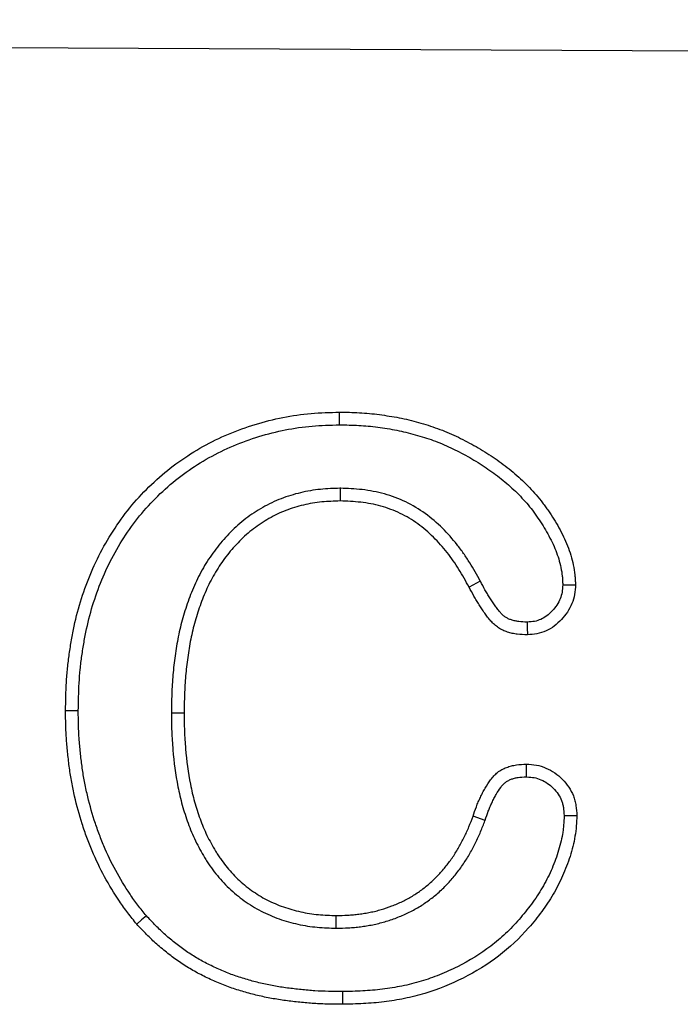
# Model space of a CAD drawing. Units: millimetres. Extents: x 75 to 2081, y 25 to 1460.
# Drawn here: x 411 to 439, y 1111 to 1153 of the extents above; entities that cross this region are included whole.
import ezdxf

# ---------------------------------------------------------------- set-up
doc = ezdxf.new("R2010")
doc.units = ezdxf.units.MM
doc.header["$LTSCALE"] = 5
doc.layers.get('0').update_dxf_attribs({"color": 1})
doc.layers.add('13608', color=7, linetype='Continuous')

# ---------------------------------------------------------------- blocks, each defined once
blk = doc.blocks.new('1072937-M_002_Front_view')
for p, q in [((-6.137, 372.245), (-1006.124, 377.251)), ((-6.137, 372.245), (-1006.112, 377.251)), ((-755.359, 357.466), (-755.36, 356.93)), ((-749.451, 353.545), (-749.922, 353.29)), ((-766.416, 348.071), (-766.952, 348.073)), ((-762.487, 347.982), (-761.951, 347.981)), ((-749.252, 343.438), (-749.757, 343.618)), ((-755.531, 338.893), (-755.527, 339.429))]:
    blk.add_line(p, q)
at = {"flags": 128}
for points in [[(-755.389, 360.144), (-755.391, 360.305), (-755.392, 360.465), (-755.394, 360.68)], [(-745.972, 353.395), (-745.809, 353.393), (-745.647, 353.392), (-745.435, 353.391)], [(-747.474, 351.817), (-747.47, 351.577), (-747.466, 351.281)], [(-747.504, 345.281), (-747.503, 345.549), (-747.502, 345.817)], [(-745.913, 343.645), (-745.744, 343.647), (-745.56, 343.648), (-745.377, 343.65)], [(-763.543, 339.417), (-763.746, 339.241), (-763.948, 339.065)], [(-755.268, 336.216), (-755.267, 336.055), (-755.265, 335.895), (-755.264, 335.68)]]:
    blk.add_lwpolyline(points, dxfattribs=at)
for points, knots in [([(-766.952, 348.073), (-766.945, 348.474), (-766.938, 348.874), (-766.904, 349.474), (-766.888, 349.673), (-766.848, 350.071), (-766.824, 350.27), (-766.768, 350.667), (-766.736, 350.865), (-766.667, 351.26), (-766.63, 351.456), (-766.503, 352.044), (-766.4, 352.431), (-766.156, 353.194), (-766.016, 353.57), (-765.703, 354.307), (-765.527, 354.667), (-765.138, 355.368), (-764.926, 355.709), (-764.468, 356.366), (-764.219, 356.681), (-763.687, 357.279), (-763.404, 357.564), (-762.809, 358.101), (-762.497, 358.353), (-761.846, 358.819), (-761.507, 359.033), (-760.807, 359.423), (-760.446, 359.599), (-759.708, 359.91), (-759.331, 360.046), (-758.564, 360.28), (-758.176, 360.379), (-757.39, 360.535), (-756.993, 360.59), (-756.195, 360.658), (-755.794, 360.669), (-755.394, 360.68)], [0, 0, 0, 0, 0.0625, 0.0625, 0.09375, 0.09375, 0.125, 0.125, 0.15625, 0.15625, 0.1875, 0.1875, 0.25, 0.25, 0.3125, 0.3125, 0.375, 0.375, 0.4375, 0.4375, 0.5, 0.5, 0.5625, 0.5625, 0.625, 0.625, 0.6875, 0.6875, 0.75, 0.75, 0.8125, 0.8125, 0.875, 0.875, 0.9375, 0.9375, 1, 1, 1, 1]), ([(-755.394, 360.68), (-755.253, 360.678), (-755.112, 360.677), (-754.831, 360.671), (-754.69, 360.666), (-754.269, 360.642), (-753.988, 360.614), (-753.57, 360.559), (-753.431, 360.538), (-753.153, 360.494), (-753.014, 360.47), (-752.737, 360.418), (-752.6, 360.388), (-752.326, 360.321), (-752.19, 360.284), (-751.92, 360.207), (-751.785, 360.167), (-751.516, 360.083), (-751.383, 360.038), (-750.986, 359.893), (-750.726, 359.784), (-750.217, 359.543), (-749.967, 359.414), (-749.475, 359.14), (-749.234, 358.994), (-748.763, 358.686), (-748.534, 358.522), (-748.203, 358.26), (-748.094, 358.17), (-747.881, 357.987), (-747.776, 357.893), (-747.572, 357.699), (-747.472, 357.6), (-747.276, 357.397), (-747.181, 357.294), (-746.996, 357.081), (-746.908, 356.971), (-746.781, 356.803), (-746.74, 356.746), (-746.657, 356.632), (-746.617, 356.574), (-746.496, 356.401), (-746.418, 356.284), (-746.271, 356.044), (-746.201, 355.922), (-745.998, 355.551), (-745.872, 355.299), (-745.717, 354.906), (-745.67, 354.773), (-745.589, 354.504), (-745.554, 354.367), (-745.496, 354.092), (-745.474, 353.952), (-745.453, 353.742), (-745.448, 353.672), (-745.441, 353.531), (-745.438, 353.461), (-745.435, 353.391)], [0, 0, 0, 0, 0.03125, 0.03125, 0.0625, 0.0625, 0.125, 0.125, 0.15625, 0.15625, 0.1875, 0.1875, 0.21875, 0.21875, 0.25, 0.25, 0.28125, 0.28125, 0.3125, 0.3125, 0.375, 0.375, 0.4375, 0.4375, 0.5, 0.5, 0.5625, 0.5625, 0.59375, 0.59375, 0.625, 0.625, 0.65625, 0.65625, 0.6875, 0.6875, 0.71875, 0.71875, 0.734375, 0.734375, 0.75, 0.75, 0.78125, 0.78125, 0.8125, 0.8125, 0.875, 0.875, 0.90625, 0.90625, 0.9375, 0.9375, 0.96875, 0.96875, 0.984375, 0.984375, 1, 1, 1, 1]), ([(-766.416, 348.071), (-766.409, 348.469), (-766.402, 348.86), (-766.369, 349.436), (-766.354, 349.627), (-766.316, 350.01), (-766.292, 350.202), (-766.238, 350.586), (-766.207, 350.779), (-766.14, 351.161), (-766.104, 351.351), (-765.983, 351.915), (-765.885, 352.283), (-765.65, 353.014), (-765.516, 353.377), (-765.216, 354.081), (-765.05, 354.423), (-764.678, 355.091), (-764.475, 355.418), (-764.04, 356.043), (-763.805, 356.34), (-763.3, 356.908), (-763.03, 357.179), (-762.465, 357.689), (-762.168, 357.929), (-761.551, 358.372), (-761.229, 358.575), (-760.563, 358.945), (-760.22, 359.113), (-759.518, 359.409), (-759.158, 359.538), (-758.424, 359.762), (-758.052, 359.857), (-757.306, 360.005), (-756.928, 360.058), (-756.173, 360.122), (-755.786, 360.133), (-755.389, 360.144)], [0.000357, 0.000357, 0.000357, 0.000357, 0.0625, 0.0625, 0.09375, 0.09375, 0.125, 0.125, 0.15625, 0.15625, 0.1875, 0.1875, 0.25, 0.25, 0.3125, 0.3125, 0.375, 0.375, 0.4375, 0.4375, 0.5, 0.5, 0.5625, 0.5625, 0.625, 0.625, 0.6875, 0.6875, 0.75, 0.75, 0.8125, 0.8125, 0.875, 0.875, 0.9375, 0.9375, 0.9994646, 0.9994646, 0.9994646, 0.9994646]), ([(-755.389, 360.144), (-755.252, 360.142), (-755.117, 360.141), (-754.847, 360.135), (-754.713, 360.13), (-754.313, 360.108), (-754.048, 360.082), (-753.646, 360.028), (-753.511, 360.008), (-753.24, 359.965), (-753.107, 359.943), (-752.845, 359.893), (-752.719, 359.865), (-752.463, 359.802), (-752.333, 359.767), (-752.071, 359.693), (-751.939, 359.654), (-751.683, 359.573), (-751.558, 359.531), (-751.186, 359.396), (-750.943, 359.293), (-750.459, 359.064), (-750.217, 358.94), (-749.747, 358.678), (-749.517, 358.539), (-749.069, 358.245), (-748.854, 358.091), (-748.541, 357.844), (-748.438, 357.759), (-748.236, 357.586), (-748.138, 357.497), (-747.946, 357.316), (-747.852, 357.223), (-747.668, 357.031), (-747.578, 356.934), (-747.409, 356.739), (-747.33, 356.641), (-747.212, 356.484), (-747.173, 356.43), (-747.094, 356.321), (-747.055, 356.266), (-746.94, 356.101), (-746.869, 355.993), (-746.733, 355.773), (-746.668, 355.658), (-746.475, 355.306), (-746.359, 355.073), (-746.22, 354.722), (-746.179, 354.604), (-746.106, 354.363), (-746.075, 354.241), (-746.024, 353.999), (-746.005, 353.878), (-745.987, 353.699), (-745.983, 353.638), (-745.977, 353.516), (-745.974, 353.456), (-745.972, 353.395)], [0.0007623, 0.0007623, 0.0007623, 0.0007623, 0.03125, 0.03125, 0.0625, 0.0625, 0.125, 0.125, 0.15625, 0.15625, 0.1875, 0.1875, 0.21875, 0.21875, 0.25, 0.25, 0.28125, 0.28125, 0.3125, 0.3125, 0.375, 0.375, 0.4375, 0.4375, 0.5, 0.5, 0.5625, 0.5625, 0.59375, 0.59375, 0.625, 0.625, 0.65625, 0.65625, 0.6875, 0.6875, 0.71875, 0.71875, 0.734375, 0.734375, 0.75, 0.75, 0.78125, 0.78125, 0.8125, 0.8125, 0.875, 0.875, 0.90625, 0.90625, 0.9375, 0.9375, 0.96875, 0.96875, 0.984375, 0.984375, 0.9981954, 0.9981954, 0.9981954, 0.9981954]), ([(-755.359, 357.466), (-755.365, 357.466), (-755.371, 357.466), (-755.377, 357.466), (-755.637, 357.457), (-755.913, 357.449), (-756.477, 357.393), (-756.761, 357.346), (-757.178, 357.246), (-757.315, 357.207), (-757.586, 357.123), (-757.719, 357.077), (-757.986, 356.975), (-758.119, 356.919), (-758.382, 356.795), (-758.51, 356.727), (-758.759, 356.584), (-758.879, 356.509), (-759.115, 356.353), (-759.231, 356.271), (-759.459, 356.098), (-759.571, 356.006), (-759.785, 355.815), (-759.888, 355.717), (-760.186, 355.415), (-760.371, 355.204), (-760.718, 354.763), (-760.88, 354.532), (-761.176, 354.052), (-761.309, 353.804), (-761.547, 353.298), (-761.653, 353.042), (-761.842, 352.527), (-761.927, 352.266), (-762.077, 351.736), (-762.14, 351.468), (-762.248, 350.932), (-762.293, 350.664), (-762.367, 350.128), (-762.397, 349.86), (-762.443, 349.322), (-762.46, 349.051), (-762.479, 348.515), (-762.483, 348.25), (-762.487, 347.989), (-762.487, 347.987), (-762.487, 347.985), (-762.487, 347.982)], [-0.001496, -0.001496, -0.001496, -0.001496, 0, 0, 0, 0.0625, 0.0625, 0.125, 0.125, 0.15625, 0.15625, 0.1875, 0.1875, 0.21875, 0.21875, 0.25, 0.25, 0.28125, 0.28125, 0.3125, 0.3125, 0.34375, 0.34375, 0.375, 0.375, 0.4375, 0.4375, 0.5, 0.5, 0.5625, 0.5625, 0.625, 0.625, 0.6875, 0.6875, 0.75, 0.75, 0.8125, 0.8125, 0.875, 0.875, 0.9375, 0.9375, 1, 1, 1, 1.000576, 1.000576, 1.000576, 1.000576]), ([(-749.451, 353.545), (-749.451, 353.546), (-749.452, 353.548), (-749.453, 353.549), (-749.592, 353.802), (-749.736, 354.064), (-749.979, 354.456), (-750.065, 354.586), (-750.243, 354.839), (-750.336, 354.963), (-750.623, 355.327), (-750.827, 355.56), (-751.273, 356.002), (-751.514, 356.21), (-752.032, 356.585), (-752.309, 356.751), (-752.89, 357.03), (-753.192, 357.142), (-753.654, 357.271), (-753.809, 357.307), (-754.121, 357.367), (-754.279, 357.391), (-754.749, 357.444), (-755.051, 357.455), (-755.34, 357.466), (-755.346, 357.466), (-755.353, 357.466), (-755.359, 357.466)], [-0.000606, -0.000606, -0.000606, -0.000606, 0, 0, 0, 0.125, 0.125, 0.1875, 0.1875, 0.25, 0.25, 0.375, 0.375, 0.5, 0.5, 0.625, 0.625, 0.75, 0.75, 0.8125, 0.8125, 0.875, 0.875, 1, 1, 1, 1.002689, 1.002689, 1.002689, 1.002689]), ([(-755.36, 356.93), (-755.621, 356.922), (-755.882, 356.913), (-756.402, 356.862), (-756.66, 356.819), (-757.04, 356.727), (-757.166, 356.693), (-757.415, 356.615), (-757.539, 356.572), (-757.783, 356.479), (-757.903, 356.428), (-758.139, 356.317), (-758.255, 356.256), (-758.481, 356.126), (-758.592, 356.057), (-758.81, 355.913), (-758.916, 355.837), (-759.124, 355.679), (-759.225, 355.596), (-759.42, 355.423), (-759.514, 355.333), (-759.789, 355.054), (-759.962, 354.858), (-760.285, 354.447), (-760.435, 354.233), (-760.708, 353.789), (-760.832, 353.558), (-761.055, 353.086), (-761.154, 352.845), (-761.334, 352.355), (-761.415, 352.106), (-761.557, 351.604), (-761.617, 351.35), (-761.721, 350.838), (-761.763, 350.581), (-761.835, 350.064), (-761.864, 349.804), (-761.909, 349.285), (-761.924, 349.024), (-761.943, 348.503), (-761.947, 348.242), (-761.951, 347.981)], [0, 0, 0, 0, 0.0625, 0.0625, 0.125, 0.125, 0.15625, 0.15625, 0.1875, 0.1875, 0.21875, 0.21875, 0.25, 0.25, 0.28125, 0.28125, 0.3125, 0.3125, 0.34375, 0.34375, 0.375, 0.375, 0.4375, 0.4375, 0.5, 0.5, 0.5625, 0.5625, 0.625, 0.625, 0.6875, 0.6875, 0.75, 0.75, 0.8125, 0.8125, 0.875, 0.875, 0.9375, 0.9375, 1, 1, 1, 1]), ([(-749.922, 353.29), (-750.062, 353.544), (-750.201, 353.797), (-750.43, 354.165), (-750.509, 354.286), (-750.676, 354.523), (-750.762, 354.639), (-751.031, 354.979), (-751.222, 355.197), (-751.633, 355.604), (-751.853, 355.794), (-752.322, 356.133), (-752.571, 356.282), (-753.092, 356.533), (-753.365, 356.634), (-753.783, 356.751), (-753.924, 356.784), (-754.208, 356.838), (-754.351, 356.86), (-754.782, 356.908), (-755.071, 356.919), (-755.36, 356.93)], [0, 0, 0, 0, 0.125, 0.125, 0.1875, 0.1875, 0.25, 0.25, 0.375, 0.375, 0.5, 0.5, 0.625, 0.625, 0.75, 0.75, 0.8125, 0.8125, 0.875, 0.875, 1, 1, 1, 1]), ([(-747.474, 351.817), (-747.606, 351.821), (-747.724, 351.826), (-747.879, 351.845), (-747.931, 351.854), (-748.036, 351.877), (-748.088, 351.891), (-748.189, 351.924), (-748.235, 351.942), (-748.318, 351.981), (-748.353, 352.001), (-748.425, 352.049), (-748.462, 352.078), (-748.533, 352.142), (-748.569, 352.178), (-748.641, 352.26), (-748.679, 352.305), (-748.753, 352.402), (-748.791, 352.453), (-748.865, 352.559), (-748.903, 352.615), (-748.978, 352.727), (-749.014, 352.783), (-749.086, 352.895), (-749.12, 352.951), (-749.187, 353.064), (-749.22, 353.12), (-749.318, 353.295), (-749.382, 353.416), (-749.449, 353.541), (-749.449, 353.543), (-749.45, 353.544), (-749.451, 353.545)], [0.0068245, 0.0068245, 0.0068245, 0.0068245, 0.125, 0.125, 0.1875, 0.1875, 0.25, 0.25, 0.3125, 0.3125, 0.375, 0.375, 0.4375, 0.4375, 0.5, 0.5, 0.5625, 0.5625, 0.625, 0.625, 0.6875, 0.6875, 0.75, 0.75, 0.8125, 0.8125, 0.875, 0.875, 1, 1, 1, 1.0012374, 1.0012374, 1.0012374, 1.0012374]), ([(-745.972, 353.395), (-745.978, 353.27), (-745.986, 353.164), (-746.016, 352.985), (-746.043, 352.893), (-746.117, 352.716), (-746.165, 352.627), (-746.283, 352.45), (-746.349, 352.366), (-746.495, 352.208), (-746.571, 352.137), (-746.726, 352.022), (-746.809, 351.973), (-746.985, 351.894), (-747.075, 351.865), (-747.244, 351.833), (-747.349, 351.825), (-747.474, 351.817)], [0.0074509, 0.0074509, 0.0074509, 0.0074509, 0.125, 0.125, 0.25, 0.25, 0.375, 0.375, 0.5, 0.5, 0.625, 0.625, 0.75, 0.75, 0.875, 0.875, 0.9928889, 0.9928889, 0.9928889, 0.9928889]), ([(-745.435, 353.391), (-745.442, 353.256), (-745.449, 353.12), (-745.495, 352.854), (-745.533, 352.723), (-745.637, 352.473), (-745.703, 352.354), (-745.853, 352.129), (-745.937, 352.023), (-746.12, 351.824), (-746.22, 351.731), (-746.436, 351.57), (-746.553, 351.501), (-746.8, 351.389), (-746.93, 351.347), (-747.195, 351.297), (-747.331, 351.289), (-747.466, 351.281)], [0, 0, 0, 0, 0.125, 0.125, 0.25, 0.25, 0.375, 0.375, 0.5, 0.5, 0.625, 0.625, 0.75, 0.75, 0.875, 0.875, 1, 1, 1, 1]), ([(-747.466, 351.281), (-747.608, 351.285), (-747.75, 351.289), (-747.96, 351.315), (-748.03, 351.327), (-748.169, 351.357), (-748.237, 351.376), (-748.372, 351.42), (-748.439, 351.446), (-748.567, 351.506), (-748.629, 351.541), (-748.747, 351.62), (-748.803, 351.664), (-748.909, 351.759), (-748.958, 351.81), (-749.052, 351.916), (-749.097, 351.971), (-749.184, 352.083), (-749.225, 352.14), (-749.307, 352.256), (-749.347, 352.315), (-749.425, 352.433), (-749.464, 352.492), (-749.54, 352.611), (-749.577, 352.672), (-749.65, 352.793), (-749.685, 352.854), (-749.789, 353.04), (-749.856, 353.165), (-749.922, 353.29)], [0, 0, 0, 0, 0.125, 0.125, 0.1875, 0.1875, 0.25, 0.25, 0.3125, 0.3125, 0.375, 0.375, 0.4375, 0.4375, 0.5, 0.5, 0.5625, 0.5625, 0.625, 0.625, 0.6875, 0.6875, 0.75, 0.75, 0.8125, 0.8125, 0.875, 0.875, 1, 1, 1, 1]), ([(-763.948, 339.065), (-764.075, 339.222), (-764.202, 339.379), (-764.385, 339.62), (-764.446, 339.701), (-764.563, 339.865), (-764.621, 339.948), (-764.903, 340.367), (-765.113, 340.713), (-765.499, 341.422), (-765.675, 341.787), (-765.909, 342.346), (-765.983, 342.534), (-766.123, 342.913), (-766.189, 343.104), (-766.373, 343.681), (-766.48, 344.071), (-766.615, 344.662), (-766.656, 344.86), (-766.73, 345.257), (-766.762, 345.456), (-766.816, 345.857), (-766.839, 346.057), (-766.88, 346.459), (-766.899, 346.661), (-766.928, 347.063), (-766.938, 347.265), (-766.949, 347.669), (-766.95, 347.871), (-766.952, 348.073)], [0, 0, 0, 0, 0.0625, 0.0625, 0.09375, 0.09375, 0.125, 0.125, 0.25, 0.25, 0.375, 0.375, 0.4375, 0.4375, 0.5, 0.5, 0.625, 0.625, 0.6875, 0.6875, 0.75, 0.75, 0.8125, 0.8125, 0.875, 0.875, 0.9375, 0.9375, 1, 1, 1, 1]), ([(-763.543, 339.417), (-763.666, 339.568), (-763.785, 339.717), (-763.957, 339.941), (-764.013, 340.017), (-764.125, 340.173), (-764.179, 340.252), (-764.448, 340.65), (-764.65, 340.984), (-765.021, 341.664), (-765.187, 342.009), (-765.412, 342.545), (-765.483, 342.727), (-765.618, 343.091), (-765.681, 343.274), (-765.858, 343.829), (-765.961, 344.205), (-766.091, 344.774), (-766.131, 344.965), (-766.201, 345.346), (-766.232, 345.536), (-766.284, 345.921), (-766.306, 346.116), (-766.346, 346.51), (-766.365, 346.707), (-766.393, 347.095), (-766.402, 347.286), (-766.413, 347.674), (-766.414, 347.871), (-766.416, 348.071)], [0.0020743, 0.0020743, 0.0020743, 0.0020743, 0.0625, 0.0625, 0.09375, 0.09375, 0.125, 0.125, 0.25, 0.25, 0.375, 0.375, 0.4375, 0.4375, 0.5, 0.5, 0.625, 0.625, 0.6875, 0.6875, 0.75, 0.75, 0.8125, 0.8125, 0.875, 0.875, 0.9375, 0.9375, 0.9992921, 0.9992921, 0.9992921, 0.9992921]), ([(-762.487, 347.982), (-762.487, 347.98), (-762.487, 347.977), (-762.487, 347.975), (-762.485, 347.723), (-762.482, 347.465), (-762.462, 346.942), (-762.445, 346.683), (-762.38, 345.905), (-762.311, 345.382), (-762.183, 344.736), (-762.155, 344.608), (-762.096, 344.349), (-762.063, 344.219), (-761.991, 343.959), (-761.951, 343.831), (-761.869, 343.578), (-761.826, 343.454), (-761.69, 343.08), (-761.589, 342.829), (-761.41, 342.457), (-761.346, 342.336), (-761.217, 342.102), (-761.153, 341.991), (-761.049, 341.817), (-761.013, 341.759), (-760.938, 341.641), (-760.899, 341.582), (-760.779, 341.41), (-760.696, 341.301), (-760.527, 341.088), (-760.439, 340.983), (-760.251, 340.776), (-760.153, 340.676), (-759.851, 340.389), (-759.637, 340.213), (-759.186, 339.89), (-758.949, 339.744), (-758.454, 339.487), (-758.196, 339.377), (-757.676, 339.196), (-757.415, 339.122), (-757.014, 339.033), (-756.879, 339.007), (-756.606, 338.963), (-756.467, 338.947), (-756.06, 338.91), (-755.797, 338.902), (-755.544, 338.893), (-755.54, 338.893), (-755.535, 338.893), (-755.531, 338.893)], [-0.000597, -0.000597, -0.000597, -0.000597, 0, 0, 0, 0.0625, 0.0625, 0.125, 0.125, 0.25, 0.25, 0.28125, 0.28125, 0.3125, 0.3125, 0.34375, 0.34375, 0.375, 0.375, 0.4375, 0.4375, 0.46875, 0.46875, 0.5, 0.5, 0.515625, 0.515625, 0.53125, 0.53125, 0.5625, 0.5625, 0.59375, 0.59375, 0.625, 0.625, 0.6875, 0.6875, 0.75, 0.75, 0.8125, 0.8125, 0.875, 0.875, 0.90625, 0.90625, 0.9375, 0.9375, 1, 1, 1, 1.001114, 1.001114, 1.001114, 1.001114]), ([(-761.951, 347.981), (-761.949, 347.729), (-761.946, 347.476), (-761.927, 346.972), (-761.911, 346.72), (-761.847, 345.966), (-761.781, 345.465), (-761.658, 344.846), (-761.632, 344.722), (-761.575, 344.477), (-761.544, 344.354), (-761.477, 344.111), (-761.44, 343.99), (-761.362, 343.75), (-761.32, 343.631), (-761.191, 343.275), (-761.096, 343.041), (-760.932, 342.7), (-760.873, 342.589), (-760.751, 342.368), (-760.688, 342.258), (-760.591, 342.095), (-760.558, 342.042), (-760.49, 341.935), (-760.455, 341.883), (-760.347, 341.728), (-760.271, 341.627), (-760.114, 341.429), (-760.033, 341.333), (-759.863, 341.146), (-759.775, 341.056), (-759.5, 340.795), (-759.305, 340.634), (-758.894, 340.34), (-758.679, 340.208), (-758.23, 339.975), (-757.997, 339.876), (-757.521, 339.71), (-757.277, 339.641), (-756.907, 339.558), (-756.783, 339.534), (-756.534, 339.495), (-756.409, 339.479), (-756.032, 339.445), (-755.779, 339.437), (-755.527, 339.429)], [0, 0, 0, 0, 0.0625, 0.0625, 0.125, 0.125, 0.25, 0.25, 0.28125, 0.28125, 0.3125, 0.3125, 0.34375, 0.34375, 0.375, 0.375, 0.4375, 0.4375, 0.46875, 0.46875, 0.5, 0.5, 0.515625, 0.515625, 0.53125, 0.53125, 0.5625, 0.5625, 0.59375, 0.59375, 0.625, 0.625, 0.6875, 0.6875, 0.75, 0.75, 0.8125, 0.8125, 0.875, 0.875, 0.90625, 0.90625, 0.9375, 0.9375, 1, 1, 1, 1]), ([(-749.757, 343.618), (-749.712, 343.754), (-749.667, 343.89), (-749.59, 344.091), (-749.563, 344.157), (-749.507, 344.288), (-749.477, 344.353), (-749.415, 344.483), (-749.384, 344.547), (-749.319, 344.674), (-749.285, 344.738), (-749.18, 344.925), (-749.104, 345.046), (-748.974, 345.218), (-748.928, 345.273), (-748.829, 345.377), (-748.777, 345.426), (-748.664, 345.515), (-748.604, 345.554), (-748.478, 345.623), (-748.413, 345.654), (-748.279, 345.706), (-748.21, 345.728), (-748.072, 345.764), (-748.001, 345.777), (-747.789, 345.807), (-747.645, 345.812), (-747.502, 345.817)], [0, 0, 0, 0, 0.125, 0.125, 0.1875, 0.1875, 0.25, 0.25, 0.3125, 0.3125, 0.375, 0.375, 0.5, 0.5, 0.5625, 0.5625, 0.625, 0.625, 0.6875, 0.6875, 0.75, 0.75, 0.8125, 0.8125, 0.875, 0.875, 1, 1, 1, 1]), ([(-747.502, 345.817), (-747.361, 345.811), (-747.22, 345.805), (-746.943, 345.755), (-746.808, 345.711), (-746.549, 345.599), (-746.425, 345.53), (-746.194, 345.37), (-746.087, 345.278), (-745.889, 345.077), (-745.799, 344.968), (-745.642, 344.734), (-745.576, 344.609), (-745.498, 344.412), (-745.476, 344.345), (-745.44, 344.209), (-745.425, 344.14), (-745.392, 343.931), (-745.385, 343.79), (-745.377, 343.65)], [0, 0, 0, 0, 0.125, 0.125, 0.25, 0.25, 0.375, 0.375, 0.5, 0.5, 0.625, 0.625, 0.75, 0.75, 0.8125, 0.8125, 0.875, 0.875, 1, 1, 1, 1]), ([(-749.252, 343.438), (-749.25, 343.442), (-749.249, 343.446), (-749.248, 343.45), (-749.203, 343.586), (-749.16, 343.714), (-749.092, 343.893), (-749.069, 343.951), (-749.018, 344.068), (-748.991, 344.128), (-748.934, 344.248), (-748.904, 344.308), (-748.844, 344.425), (-748.814, 344.482), (-748.721, 344.647), (-748.657, 344.748), (-748.557, 344.881), (-748.522, 344.922), (-748.455, 344.993), (-748.422, 345.023), (-748.358, 345.074), (-748.322, 345.098), (-748.242, 345.142), (-748.197, 345.162), (-748.105, 345.199), (-748.057, 345.214), (-747.958, 345.239), (-747.909, 345.249), (-747.757, 345.27), (-747.639, 345.276), (-747.504, 345.281)], [-0.0036363, -0.0036363, -0.0036363, -0.0036363, 0, 0, 0, 0.125, 0.125, 0.1875, 0.1875, 0.25, 0.25, 0.3125, 0.3125, 0.375, 0.375, 0.5, 0.5, 0.5625, 0.5625, 0.625, 0.625, 0.6875, 0.6875, 0.75, 0.75, 0.8125, 0.8125, 0.875, 0.875, 0.9939002, 0.9939002, 0.9939002, 0.9939002]), ([(-747.504, 345.281), (-747.372, 345.275), (-747.263, 345.268), (-747.087, 345.236), (-746.99, 345.205), (-746.793, 345.12), (-746.701, 345.069), (-746.529, 344.95), (-746.447, 344.88), (-746.293, 344.724), (-746.225, 344.64), (-746.107, 344.465), (-746.059, 344.374), (-746.005, 344.235), (-745.989, 344.187), (-745.962, 344.088), (-745.952, 344.039), (-745.928, 343.89), (-745.921, 343.776), (-745.913, 343.645)], [0.0061651, 0.0061651, 0.0061651, 0.0061651, 0.125, 0.125, 0.25, 0.25, 0.375, 0.375, 0.5, 0.5, 0.625, 0.625, 0.75, 0.75, 0.8125, 0.8125, 0.875, 0.875, 0.9924336, 0.9924336, 0.9924336, 0.9924336]), ([(-755.531, 338.893), (-755.526, 338.893), (-755.522, 338.893), (-755.517, 338.893), (-755.357, 338.896), (-755.19, 338.899), (-754.93, 338.914), (-754.843, 338.921), (-754.671, 338.937), (-754.586, 338.947), (-754.418, 338.969), (-754.334, 338.981), (-754.164, 339.008), (-754.079, 339.023), (-753.905, 339.058), (-753.819, 339.077), (-753.648, 339.12), (-753.564, 339.143), (-753.316, 339.216), (-753.152, 339.27), (-752.823, 339.395), (-752.662, 339.465), (-752.349, 339.616), (-752.192, 339.699), (-751.96, 339.84), (-751.886, 339.888), (-751.74, 339.987), (-751.67, 340.038), (-751.532, 340.14), (-751.462, 340.193), (-751.325, 340.304), (-751.257, 340.362), (-751.057, 340.54), (-750.931, 340.664), (-750.753, 340.856), (-750.696, 340.921), (-750.583, 341.051), (-750.529, 341.117), (-750.421, 341.251), (-750.367, 341.32), (-750.263, 341.461), (-750.211, 341.534), (-750.114, 341.68), (-750.067, 341.753), (-749.977, 341.898), (-749.934, 341.971), (-749.806, 342.191), (-749.724, 342.344), (-749.571, 342.654), (-749.501, 342.811), (-749.372, 343.123), (-749.314, 343.277), (-749.256, 343.426), (-749.255, 343.43), (-749.253, 343.434), (-749.252, 343.438)], [-0.001761, -0.001761, -0.001761, -0.001761, 0, 0, 0, 0.0625, 0.0625, 0.09375, 0.09375, 0.125, 0.125, 0.15625, 0.15625, 0.1875, 0.1875, 0.21875, 0.21875, 0.25, 0.25, 0.3125, 0.3125, 0.375, 0.375, 0.4375, 0.4375, 0.46875, 0.46875, 0.5, 0.5, 0.53125, 0.53125, 0.5625, 0.5625, 0.625, 0.625, 0.65625, 0.65625, 0.6875, 0.6875, 0.71875, 0.71875, 0.75, 0.75, 0.78125, 0.78125, 0.8125, 0.8125, 0.875, 0.875, 0.9375, 0.9375, 1, 1, 1, 1.00163, 1.00163, 1.00163, 1.00163]), ([(-755.527, 339.429), (-755.367, 339.432), (-755.207, 339.435), (-754.968, 339.448), (-754.888, 339.455), (-754.729, 339.47), (-754.65, 339.479), (-754.491, 339.5), (-754.412, 339.511), (-754.254, 339.536), (-754.176, 339.55), (-754.019, 339.581), (-753.941, 339.599), (-753.786, 339.638), (-753.709, 339.659), (-753.479, 339.727), (-753.327, 339.777), (-753.029, 339.891), (-752.882, 339.954), (-752.594, 340.093), (-752.453, 340.168), (-752.248, 340.292), (-752.181, 340.336), (-752.049, 340.426), (-751.984, 340.472), (-751.855, 340.567), (-751.792, 340.616), (-751.667, 340.716), (-751.606, 340.768), (-751.428, 340.927), (-751.314, 341.04), (-751.151, 341.215), (-751.098, 341.275), (-750.993, 341.396), (-750.942, 341.458), (-750.842, 341.582), (-750.793, 341.645), (-750.698, 341.774), (-750.652, 341.839), (-750.563, 341.972), (-750.52, 342.039), (-750.436, 342.175), (-750.395, 342.244), (-750.275, 342.451), (-750.199, 342.592), (-750.058, 342.878), (-749.993, 343.024), (-749.871, 343.32), (-749.814, 343.469), (-749.757, 343.618)], [0, 0, 0, 0, 0.0625, 0.0625, 0.09375, 0.09375, 0.125, 0.125, 0.15625, 0.15625, 0.1875, 0.1875, 0.21875, 0.21875, 0.25, 0.25, 0.3125, 0.3125, 0.375, 0.375, 0.4375, 0.4375, 0.46875, 0.46875, 0.5, 0.5, 0.53125, 0.53125, 0.5625, 0.5625, 0.625, 0.625, 0.65625, 0.65625, 0.6875, 0.6875, 0.71875, 0.71875, 0.75, 0.75, 0.78125, 0.78125, 0.8125, 0.8125, 0.875, 0.875, 0.9375, 0.9375, 1, 1, 1, 1]), ([(-745.913, 343.645), (-745.919, 343.509), (-745.924, 343.378), (-745.939, 343.188), (-745.945, 343.124), (-745.961, 342.997), (-745.971, 342.932), (-746.004, 342.739), (-746.032, 342.608), (-746.097, 342.347), (-746.134, 342.217), (-746.257, 341.83), (-746.355, 341.574), (-746.521, 341.2), (-746.58, 341.077), (-746.703, 340.836), (-746.769, 340.718), (-746.976, 340.367), (-747.131, 340.137), (-747.457, 339.69), (-747.63, 339.474), (-747.994, 339.058), (-748.185, 338.858), (-748.584, 338.481), (-748.791, 338.304), (-749.444, 337.806), (-749.917, 337.517), (-750.66, 337.144), (-750.914, 337.029), (-751.429, 336.822), (-751.689, 336.73), (-752.215, 336.572), (-752.483, 336.506), (-753.028, 336.395), (-753.304, 336.35), (-753.857, 336.281), (-754.133, 336.258), (-754.694, 336.23), (-754.978, 336.223), (-755.268, 336.216)], [0.0018289, 0.0018289, 0.0018289, 0.0018289, 0.03125, 0.03125, 0.046875, 0.046875, 0.0625, 0.0625, 0.09375, 0.09375, 0.125, 0.125, 0.1875, 0.1875, 0.21875, 0.21875, 0.25, 0.25, 0.3125, 0.3125, 0.375, 0.375, 0.4375, 0.4375, 0.5, 0.5, 0.625, 0.625, 0.6875, 0.6875, 0.75, 0.75, 0.8125, 0.8125, 0.875, 0.875, 0.9375, 0.9375, 0.9993967, 0.9993967, 0.9993967, 0.9993967]), ([(-745.377, 343.65), (-745.383, 343.502), (-745.388, 343.355), (-745.411, 343.063), (-745.43, 342.918), (-745.504, 342.487), (-745.576, 342.205), (-745.753, 341.647), (-745.859, 341.37), (-746.097, 340.835), (-746.23, 340.576), (-746.526, 340.076), (-746.688, 339.834), (-747.033, 339.362), (-747.217, 339.132), (-747.796, 338.471), (-748.217, 338.069), (-749.143, 337.361), (-749.649, 337.052), (-750.692, 336.528), (-751.232, 336.308), (-752.075, 336.054), (-752.362, 335.984), (-752.935, 335.867), (-753.224, 335.82), (-753.803, 335.748), (-754.094, 335.723), (-754.678, 335.694), (-754.971, 335.687), (-755.264, 335.68)], [0, 0, 0, 0, 0.03125, 0.03125, 0.0625, 0.0625, 0.125, 0.125, 0.1875, 0.1875, 0.25, 0.25, 0.3125, 0.3125, 0.375, 0.375, 0.5, 0.5, 0.625, 0.625, 0.75, 0.75, 0.8125, 0.8125, 0.875, 0.875, 0.9375, 0.9375, 1, 1, 1, 1]), ([(-755.268, 336.216), (-755.465, 336.218), (-755.661, 336.22), (-756.048, 336.229), (-756.239, 336.237), (-756.624, 336.263), (-756.818, 336.28), (-757.207, 336.32), (-757.401, 336.342), (-757.785, 336.395), (-757.975, 336.424), (-758.353, 336.493), (-758.539, 336.531), (-758.91, 336.619), (-759.095, 336.669), (-759.465, 336.777), (-759.648, 336.835), (-760.005, 336.96), (-760.179, 337.028), (-760.527, 337.177), (-760.702, 337.259), (-761.043, 337.428), (-761.21, 337.517), (-761.534, 337.706), (-761.693, 337.806), (-762.003, 338.018), (-762.154, 338.13), (-762.451, 338.365), (-762.598, 338.488), (-762.81, 338.677), (-762.88, 338.741), (-763.016, 338.872), (-763.084, 338.938), (-763.281, 339.137), (-763.411, 339.275), (-763.543, 339.417)], [0.0008789, 0.0008789, 0.0008789, 0.0008789, 0.0625, 0.0625, 0.125, 0.125, 0.1875, 0.1875, 0.25, 0.25, 0.3125, 0.3125, 0.375, 0.375, 0.4375, 0.4375, 0.5, 0.5, 0.5625, 0.5625, 0.625, 0.625, 0.6875, 0.6875, 0.75, 0.75, 0.8125, 0.8125, 0.875, 0.875, 0.90625, 0.90625, 0.9375, 0.9375, 0.9979121, 0.9979121, 0.9979121, 0.9979121]), ([(-755.264, 335.68), (-755.465, 335.682), (-755.665, 335.684), (-756.066, 335.693), (-756.267, 335.702), (-756.667, 335.729), (-756.867, 335.746), (-757.267, 335.787), (-757.466, 335.81), (-757.864, 335.864), (-758.062, 335.895), (-758.457, 335.967), (-758.654, 336.007), (-759.044, 336.1), (-759.238, 336.152), (-759.623, 336.265), (-759.815, 336.325), (-760.193, 336.458), (-760.38, 336.531), (-760.749, 336.689), (-760.931, 336.774), (-761.291, 336.953), (-761.468, 337.047), (-761.815, 337.249), (-761.985, 337.357), (-762.316, 337.583), (-762.477, 337.703), (-762.792, 337.952), (-762.946, 338.081), (-763.171, 338.281), (-763.245, 338.349), (-763.39, 338.487), (-763.462, 338.558), (-763.673, 338.772), (-763.81, 338.918), (-763.948, 339.065)], [0, 0, 0, 0, 0.0625, 0.0625, 0.125, 0.125, 0.1875, 0.1875, 0.25, 0.25, 0.3125, 0.3125, 0.375, 0.375, 0.4375, 0.4375, 0.5, 0.5, 0.5625, 0.5625, 0.625, 0.625, 0.6875, 0.6875, 0.75, 0.75, 0.8125, 0.8125, 0.875, 0.875, 0.90625, 0.90625, 0.9375, 0.9375, 1, 1, 1, 1])]:
    blk.add_open_spline(points, degree=3, knots=knots)

msp = doc.modelspace()

# ---------------------------------------------------------------- block references
at = {"layer": '13608'}
msp.add_blockref('1072937-M_002_Front_view', (1180.312, 775.367), dxfattribs=at)

doc.saveas('drawing.dxf')
